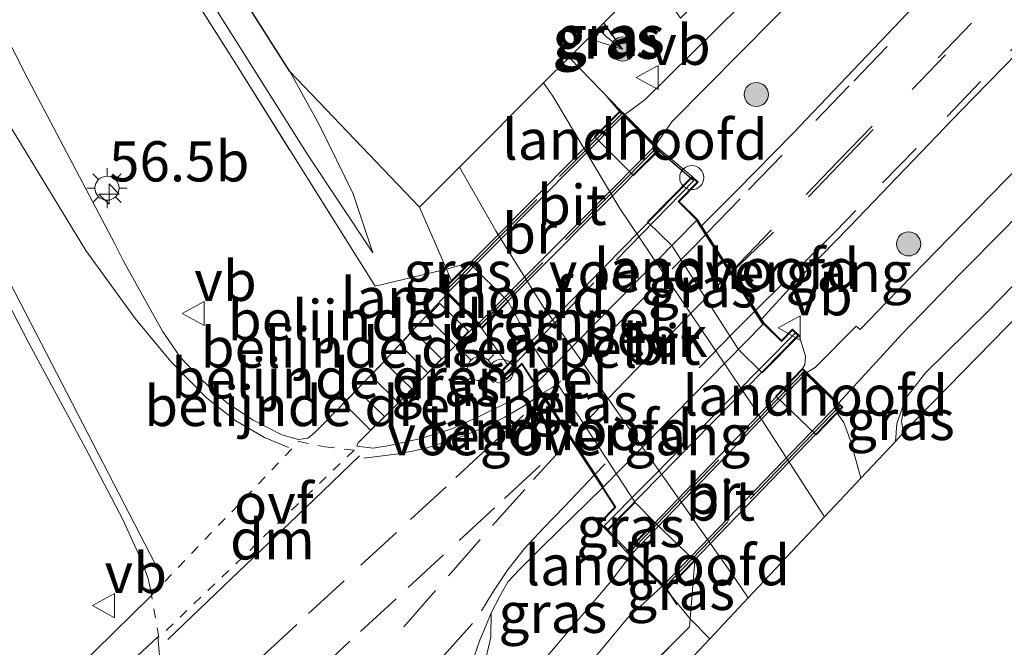
# Model space of a CAD drawing. Units: metres. Extents: x 201044 to 210010, y 381249 to 387500.
# Drawn here: x 201423 to 201484, y 386913 to 386952 of the extents above; entities that cross this region are included whole.
import ezdxf
from ezdxf.enums import TextEntityAlignment as Align

# ---------------------------------------------------------------- set-up
doc = ezdxf.new("R2010")
doc.units = ezdxf.units.M
for name, pattern in [('IE-TERREINAFSCHEIDING', [10, 8, -2]), ('VW-3-9_STREEP', [12, 3, -9]), ('VW-6060_STREEP', [1.2, 0.6, -0.6])]:
    doc.linetypes.add(name, pattern=pattern)
doc.layers.get('0').update_dxf_attribs({"lineweight": 25})
for name, color, linetype, lineweight in [('B-ME-AL-OVERIG-S-B1', 7, 'Continuous', 18), ('B-ME-AM-KILOMETR-S-B1', 7, 'Continuous', 18), ('B-ME-GR-BOOM-S-B1', 93, 'Continuous', 18), ('B-ME-GR-STRUIKEN-GV-B6', 93, 'Continuous', 18), ('B-ME-GW-KRUINLIJN-L-B1', 93, 'Continuous', 18), ('B-ME-GW-TEENLIJN-L-B1', 93, 'Continuous', 18), ('B-ME-IE-GRASLAND-GV-B6', 93, 'Continuous', 18), ('B-ME-IE-MEUBILAIR_WEGMEUBILAIR-LICHTMAST-S-B1', 8, 'Continuous', 18), ('B-ME-IE-TERREINAFSCHEIDING-DOORGANG-L-B1', 8, 'IE-TERREINAFSCHEIDING-KUNSTMATIG-OPEN', 18), ('B-ME-IE-TERREINAFSCHEIDING-RASTERHEKWERK-L-B1', 8, 'IE-TERREINAFSCHEIDING', 18), ('B-ME-IE-TERREINAFSCHEIDING-RASTERHEKWERK-L-B2', 8, 'IE-TERREINAFSCHEIDING', 18), ('B-ME-KW-BRUG-GV-B7', 173, 'Continuous', 18), ('B-ME-KW-LANDHOOFD-GV-B6', 173, 'Continuous', 18), ('B-ME-KW-VOEGOVERGANG-L-B2', 8, 'Continuous', 18), ('B-ME-OG-WATER-GV-B6', 153, 'Continuous', 18), ('B-ME-VH-DREMPEL-GV-B6', 8, 'Continuous', 18), ('B-ME-VH-VERH_SOORT-BITUMEN-GV-B6', 8, 'IE-TERREINAFSCHEIDING-NATUURLIJK-HOUTWAL', 18), ('B-ME-VH-VERH_SOORT-BITUMEN-GV-B7', 8, 'Continuous', 18), ('B-ME-VH-VERH_SOORT-GV-B6', 8, 'Continuous', 18), ('B-ME-VW-MARKERING-39STREEP-015-L-B1', 255, 'VW-3-9_STREEP', 18), ('B-ME-VW-MARKERING-39STREEP-015-L-B2', 255, 'VW-3-9_STREEP', 18), ('B-ME-VW-MARKERING-6060STRP10-GV-B6', 255, 'VW-6060_STREEP', 18), ('B-ME-VW-MARKERING-DRIEHOEK-L-B1', 7, 'VW-HAAIETAND70-R-B', 18), ('B-ME-VW-MARKERING-STREEP-015-L-B1', 7, 'Continuous', 18), ('B-ME-VW-MARKERING-STREEP-015-L-B2', 7, 'Continuous', 18), ('B-ME-VW-MEUBILAIR_WEGMEUBILAIR-VERKEERSBORD-S-B1', 8, 'Continuous', 18)]:
    doc.layers.add(name, color=color, linetype=linetype, lineweight=lineweight)
for name, color, linetype in [('B-ME-IE-TERREINAFSCHEIDING-HAAG-L-B1', 10, 'Continuous'), ('B-ME-IE-TERREINAFSCHEIDING-SCHRIKHEK-L-B1', 10, 'Continuous'), ('B-ME-KG-KADASTRAAL-OPNAMEDTMGRENS-L-B1', 10, 'Continuous')]:
    doc.layers.add(name, color=color, linetype=linetype)
doc.styles.add('NLCS-ISO', font='NLCS-ISO.TTF')
doc.linetypes.add('IE-TERREINAFSCHEIDING-KUNSTMATIG-OPEN', pattern='A,7,-1.5,[67,NLCS.SHX,S=0.75,R=0,X=0,Y=0],-1.5', length=10)
doc.linetypes.add('IE-TERREINAFSCHEIDING-NATUURLIJK-HOUTWAL', pattern='A,7,-1.5,[67,NLCS.SHX,S=0.75,R=45,X=0,Y=0],-1.5,7,-1.5,[70,NLCS.SHX,S=0.75,R=0,X=0,Y=0],-1.5', length=20)
doc.linetypes.add('VW-HAAIETAND70-R-B', pattern='A,0,-0.5,[153,NLCS.SHX,S=1,R=180,X=-0.375,Y=0],-0.5', length=1)

# ---------------------------------------------------------------- blocks, each defined once
blk = doc.blocks.new('hecto')
for p, q in [((0, 0.625), (-0.625, 0)), ((0, -0.625), (0, 0.625)), ((-0.625, 0), (0.625, 0)), ((0.625, 0), (0, -0.625))]:
    blk.add_line(p, q)
blk = doc.blocks.new('boom')
h = blk.add_hatch(color=256)
edge = h.paths.add_edge_path()
edge.add_arc((0, 0), 0.75, 0, 360)
blk.add_circle((0, 0), 0.75)
blk = doc.blocks.new('dtb')
blk.add_circle((0, 0), 0.75)
blk = doc.blocks.new('lantaarnpaal')
for p, q in [((0, 0.75), (0, 1.25)), ((-0.884, 0.884), (-0.53, 0.53)), ((0.53, 0.53), (0.884, 0.884)), ((-0.75, 0), (-1.25, 0)), ((0.75, 0), (1.25, 0)), ((-0.53, -0.53), (-0.884, -0.884)), ((0.53, -0.53), (0.884, -0.884)), ((0, -0.75), (0, -1.25))]:
    blk.add_line(p, q)
blk.add_circle((0, 0), 0.75)
blk = doc.blocks.new('verkeersbord')
for p, q in [((0, 0.75), (-0.75, -0.625)), ((0.75, -0.625), (0, 0.75)), ((-0.75, -0.625), (0.75, -0.625))]:
    blk.add_line(p, q)

msp = doc.modelspace()

# ---------------------------------------------------------------- linework, layer by layer
at = {"layer": 'B-ME-GR-STRUIKEN-GV-B6'}
msp.add_polyline3d([(201510.807, 386962.008, 21.542), (201511.639, 386960.61, 21.543), (201477.695, 386925.886, 21.65), (201477.559, 386926.574, 21.65), (201477.812, 386928.007, 21.645), (201479.049, 386929.603, 21.645), (201482.908, 386933.398, 21.645), (201510.807, 386962.008, 21.542)], dxfattribs=at)
at = {"layer": 'B-ME-GW-KRUINLIJN-L-B1'}
for p, q in [((201464.56, 386941.804, 21.701), (201462.536, 386943.484, 21.714)), ((201447.6, 386939.902, 21.277), (201449.272, 386936.039, 21.56)), ((201449.272, 386936.039, 21.56), (201449.6, 386935.342, 21.58)), ((201451.47, 386932.362, 21.696), (201453.068, 386930.112, 21.615)), ((201459.267, 386919.778, 21.713), (201460.454, 386918.502, 21.624)), ((201462.954, 386916.092, 21.658), (201464.427, 386914.313, 21.253)), ((201464.427, 386914.313, 21.253), (201465.653, 386913.066, 21.157))]:
    msp.add_line(p, q, dxfattribs=at)
for points in [[(201255.815, 387236.058, 21.12), (201266.864, 387219.94, 21.138), (201279.097, 387202.753, 21.197), (201292.241, 387184.754, 21.232), (201307.586, 387164.04, 21.24), (201320.57, 387145.922, 21.249), (201329.955, 387132.434, 21.287), (201340.592, 387116.476, 21.215), (201349.003, 387102.825, 21.223), (201355.691, 387091.541, 21.266), (201363.223, 387078.689, 21.223), (201370.312, 387065.569, 21.296), (201376.614, 387053.919, 21.296), (201385.621, 387036.171, 21.381), (201392.469, 387022.4, 21.556), (201398.325, 387011.582, 21.628), (201403.758, 387001.486, 21.598), (201410.627, 386990.21, 21.479), (201417.397, 386979.588, 21.338), (201424.483, 386968.837, 21.351), (201440.677, 386943.103, 21.453), (201444.698, 386937.061, 21.509)], [(201460.229, 386949.721, 21.568), (201459.249, 386950.453, 21.568), (201458.711, 386951.003, 21.553)], [(201460.108, 386945.9, 21.731), (201457.624, 386948.446, 21.398), (201456.899, 386949.192, 21.287)], [(201471.421, 386929.876, 21.701), (201471.558, 386930.105, 21.713), (201471.592, 386930.644, 21.713), (201471.201, 386931.922, 21.726)], [(201475.041, 386923.06, 21.044), (201474.411, 386925.344, 21.206), (201473.98, 386926.513, 21.385), (201473.573, 386927.105, 21.552)]]:
    msp.add_polyline3d(points, dxfattribs=at)
at = {"layer": 'B-ME-GW-TEENLIJN-L-B1'}
for points in [[(201460.229, 386949.721, 21.568), (201458.626, 386950.202, 21.253), (201458.273, 386950.565, 21.198)], [(201444.698, 386937.061, 21.509), (201443.477, 386940.72, 21.065), (201441.394, 386945, 20.882), (201439.544, 386948.323, 20.771)], [(201477.812, 386928.007, 21.645), (201477.276, 386926.434, 21.445), (201477.186, 386925.344, 21.346)]]:
    msp.add_polyline3d(points, dxfattribs=at)
at = {"layer": 'B-ME-IE-GRASLAND-GV-B6'}
for points in [[(201385.288, 387005.625, 22.019), (201391.95, 386992.391, 21.822), (201398.395, 386980.135, 21.729), (201404.679, 386967.697, 21.624), (201410.413, 386956.404, 21.559), (201416.508, 386944.387, 21.509), (201421.5888, 386934.7833, 21.5441), (201423.307, 386931.445, 21.53), (201426.841, 386924.914, 21.514), (201429.164, 386920.485, 21.552), (201430.413, 386917.754, 21.555), (201430.733, 386916.795, 21.559), (201430.955, 386915.786, 21.573), (201426.237, 386911.138, 21.644), (201423.307, 386908.509, 21.675), (201416.202, 386919.993, 21.539), (201409.753, 386936.427, 21.543), (201399.909, 386961.503, 21.65), (201394.658, 386973.967, 21.752), (201387.586, 386989.59, 21.846), (201377.823, 387009.815, 22.063)], [(201403.088, 387006.69, 20.558), (201412.313, 386990.832, 20.647), (201427.126, 386967.864, 20.528), (201439.544, 386948.323, 20.771)], [(201403.758, 387001.486, 21.598), (201410.627, 386990.21, 21.479), (201417.397, 386979.588, 21.338), (201424.483, 386968.837, 21.351), (201440.677, 386943.103, 21.453), (201444.698, 386937.061, 21.509), (201443.477, 386940.72, 21.065), (201441.394, 386945, 20.882), (201439.544, 386948.323, 20.771)], [(201439.544, 386948.323, 20.771), (201441.394, 386945, 20.882), (201443.477, 386940.72, 21.065), (201444.698, 386937.061, 21.509), (201440.677, 386943.103, 21.453), (201424.483, 386968.837, 21.351), (201417.397, 386979.588, 21.338), (201410.627, 386990.21, 21.479), (201403.758, 387001.486, 21.598)], [(201439.544, 386948.323, 20.771), (201447.6, 386939.902, 21.277), (201449.272, 386936.039, 21.56), (201444.838, 386934.983, 21.564), (201436.321, 386948.571, 21.398), (201423.373, 386969.034, 21.381), (201411.449, 386987.599, 21.47), (201402.955, 387000.723, 21.598)], [(201458.273, 386950.565, 21.198), (201458.626, 386950.202, 21.253), (201460.229, 386949.721, 21.568), (201459.066, 386951.358, 21.503), (201462.01, 386954.298, 21.525), (201463.824, 386951.636, 21.586), (201489.504, 386977.761, 21.458), (201490.827, 386976.419, 21.65), (201487.797, 386973.243, 21.632), (201477.024, 386962.151, 21.671), (201469.034, 386953.904, 21.662), (201461.615, 386946.574, 21.654), (201460.366, 386945.643, 21.73), (201460.108, 386945.9, 21.731), (201457.624, 386948.446, 21.398), (201456.899, 386949.192, 21.287), (201458.273, 386950.565, 21.198)], [(201462.275, 386943.743, 21.704), (201463.284, 386945.189, 21.641), (201476.106, 386958.134, 21.65), (201487.457, 386969.778, 21.607), (201492.692, 386975.08, 21.603), (201494.347, 386973.287, 21.641), (201494.2, 386969.048, 21.782), (201488.36, 386962.909, 21.754), (201482.52, 386956.77, 21.726), (201476.68, 386950.63, 21.698), (201470.84, 386944.491, 21.67), (201467.336, 386940.922, 21.692), (201465.141, 386938.739, 21.688), (201464.887, 386939.135, 21.735), (201463.755, 386940.249, 21.731), (201464.928, 386941.443, 21.701), (201464.56, 386941.804, 21.701), (201462.536, 386943.484, 21.714), (201462.275, 386943.743, 21.704)], [(201423.373, 386969.034, 21.381), (201436.321, 386948.571, 21.398), (201444.838, 386934.983, 21.564), (201449.272, 386936.039, 21.56), (201449.6, 386935.342, 21.58), (201449.042, 386934.779, 21.606), (201449.318, 386934.505, 21.618), (201447.285, 386932.347, 21.669), (201445.243, 386930.149, 21.567), (201442.462, 386927.273, 21.466), (201441.274, 386926.086, 21.43), (201441.056, 386925.861, 21.437), (201440.652, 386925.546, 21.433), (201440.078, 386925.468, 21.404), (201439.048, 386925.739, 21.392), (201437.266, 386926.66, 21.354), (201435.608, 386927.764, 21.35), (201434.136, 386929.102, 21.323), (201432.752, 386930.55, 21.305), (201431.617, 386932.197, 21.297), (201429.19, 386936.577, 21.287), (201428.6714, 386937.608, 21.2884), (201423.25, 386947.859, 21.307), (201417.194, 386959.768, 21.358)], [(201510.807, 386962.008, 21.542), (201482.908, 386933.398, 21.645), (201479.049, 386929.603, 21.645), (201477.812, 386928.007, 21.645), (201477.276, 386926.434, 21.445), (201477.186, 386925.344, 21.346), (201475.041, 386923.06, 21.044), (201474.411, 386925.344, 21.206), (201473.98, 386926.513, 21.385), (201473.573, 386927.105, 21.552), (201473.921, 386927.466, 21.692), (201473.658, 386927.72, 21.683), (201477.604, 386932.02, 21.595), (201481.197, 386935.723, 21.638), (201484.012, 386938.566, 21.686), (201486.789, 386941.445, 21.731), (201490.284, 386945.016, 21.755), (201493.12, 386947.837, 21.78), (201495.911, 386950.703, 21.822), (201498.715, 386953.555, 21.835)], [(201493.822, 386951.612, 21.812), (201490.339, 386948.024, 21.768), (201487.543, 386945.164, 21.738), (201484.047, 386941.59, 21.714), (201480.554, 386938.012, 21.667), (201476.636, 386933.99, 21.614), (201475.001, 386932.285, 21.607), (201474.758, 386932.491, 21.718), (201472.21, 386929.93, 21.735), (201471.692, 386929.614, 21.707), (201471.421, 386929.876, 21.701), (201471.558, 386930.105, 21.713), (201471.592, 386930.644, 21.713), (201471.201, 386931.922, 21.726), (201470.798, 386932.318, 21.713), (201470.107, 386931.615, 21.743), (201469.025, 386932.683, 21.696), (201468.862, 386932.939, 21.664), (201470.835, 386935.095, 21.692), (201474.33, 386938.673, 21.704), (201477.793, 386942.281, 21.72), (201481.259, 386945.886, 21.711), (201484.755, 386949.458, 21.73), (201488.235, 386953.049, 21.748)], [(201459.066, 386951.358, 21.503), (201460.229, 386949.721, 21.568), (201459.249, 386950.453, 21.568), (201458.711, 386951.003, 21.553), (201459.066, 386951.358, 21.503)], [(201458.273, 386950.565, 21.198), (201458.711, 386951.003, 21.553), (201459.249, 386950.453, 21.568), (201460.229, 386949.721, 21.568), (201458.626, 386950.202, 21.253), (201458.273, 386950.565, 21.198)], [(201464.56, 386941.804, 21.701), (201461.786, 386938.985, 20.059), (201463.292, 386937.503, 20.064), (201467.432, 386931.045, 20.025), (201468.911, 386929.591, 20.09), (201471.201, 386931.922, 21.726), (201471.592, 386930.644, 21.713), (201471.558, 386930.105, 21.713), (201471.421, 386929.876, 21.701), (201469.762, 386928.159, 20.332), (201472.262, 386925.749, 20.366), (201473.573, 386927.105, 21.552), (201473.98, 386926.513, 21.385), (201474.411, 386925.344, 21.206), (201475.041, 386923.06, 21.044), (201472.772, 386920.645, 19.513), (201468.246, 386927.679, 19.513), (201460.051, 386939.813, 19.513), (201455.889, 386946.796, 19.509), (201455.316, 386947.611, 19.509), (201456.899, 386949.192, 21.287), (201457.624, 386948.446, 21.398), (201460.108, 386945.9, 21.731), (201458.484, 386944.276, 20.136), (201460.916, 386941.856, 20.119), (201462.536, 386943.484, 21.714), (201464.56, 386941.804, 21.701)], [(201468.045, 386915.612, 19.505), (201465.653, 386913.066, 21.157), (201464.427, 386914.313, 21.253), (201464.716, 386917.919, 20.694), (201462.216, 386920.329, 20.66), (201461.001, 386921.543, 20.476), (201454.471, 386931.54, 20.515), (201453.125, 386934.025, 20.818), (201450.694, 386936.445, 20.728), (201449.272, 386936.039, 21.56), (201447.6, 386939.902, 21.277), (201450.08, 386942.38, 19.502), (201452.339, 386938.428, 19.505), (201455.235, 386933.806, 19.505), (201467.203, 386916.851, 19.505), (201468.045, 386915.612, 19.505)], [(201449.272, 386936.039, 21.56), (201450.694, 386936.445, 20.728), (201449.6, 386935.342, 21.58), (201449.272, 386936.039, 21.56)], [(201453.125, 386934.025, 20.818), (201454.471, 386931.54, 20.515), (201453.068, 386930.112, 21.615), (201451.47, 386932.362, 21.696), (201453.125, 386934.025, 20.818)], [(201454.775, 386928.876, 21.713), (201453.236, 386927.841, 21.621), (201451.44, 386926.942, 21.618), (201449.603, 386926.127, 21.608), (201447.68, 386925.523, 21.582), (201445.729, 386925.089, 21.544), (201444.713, 386924.925, 21.516), (201443.706, 386925.052, 21.487), (201443.799, 386925.246, 21.508), (201444.134, 386925.613, 21.517), (201445.574, 386927.003, 21.611), (201449.094, 386930.553, 21.687), (201451.19, 386932.641, 21.674), (201451.47, 386932.362, 21.696), (201453.068, 386930.112, 21.615), (201452.576, 386929.61, 21.731), (201453.018, 386929.177, 21.748), (201453.955, 386930.131, 21.748), (201454.775, 386928.876, 21.713)], [(201477.186, 386925.344, 21.346), (201477.276, 386926.434, 21.445), (201477.812, 386928.007, 21.645), (201477.559, 386926.574, 21.65), (201477.695, 386925.886, 21.65), (201477.186, 386925.344, 21.346)], [(201460.723, 386918.243, 21.626), (201459.521, 386916.66, 21.573), (201456.265, 386912.839, 21.55), (201453.024, 386909.004, 21.562), (201451.189, 386906.938, 21.554), (201451.063, 386908.242, 21.549), (201451.153, 386909.408, 21.556), (201451.296, 386910.264, 21.563), (201451.751, 386911.925, 21.568), (201452.03, 386913.184, 21.571), (201452.055, 386914.699, 21.573), (201452.61, 386915.758, 21.566), (201453.107, 386916.627, 21.561), (201453.84, 386917.402, 21.553), (201455.253, 386918.819, 21.543), (201458.972, 386922.45, 21.694), (201459.751, 386921.258, 21.713), (201458.772, 386920.263, 21.713), (201459.267, 386919.778, 21.713), (201460.454, 386918.502, 21.624), (201460.723, 386918.243, 21.626)], [(201461.001, 386921.543, 20.476), (201462.216, 386920.329, 20.66), (201460.454, 386918.502, 21.624), (201459.267, 386919.778, 21.713), (201461.001, 386921.543, 20.476)], [(201462.954, 386916.092, 21.658), (201464.716, 386917.919, 20.694), (201464.427, 386914.313, 21.253), (201462.954, 386916.092, 21.658)], [(201462.954, 386916.092, 21.658), (201464.427, 386914.313, 21.253), (201464.384, 386913.822, 21.283), (201460.595, 386910.012, 21.505), (201458.412, 386903.803, 21.517), (201452.882, 386901.724, 21.442), (201451.832, 386903.728, 21.486), (201452.809, 386905.179, 21.515), (201454.062, 386906.738, 21.511), (201457.31, 386910.454, 21.508), (201460.504, 386914.33, 21.526), (201462.686, 386916.351, 21.653), (201462.954, 386916.092, 21.658)], [(201466.644, 386907.031, 20.929), (201458.412, 386903.803, 21.517), (201460.595, 386910.012, 21.505), (201464.384, 386913.822, 21.283), (201464.427, 386914.313, 21.253), (201465.653, 386913.066, 21.157), (201463.973, 386911.288, 21.279), (201466.644, 386907.031, 20.929)], [(201427.33, 386903.586, 21.584), (201424.842, 386907.123, 21.679), (201431.328, 386913.203, 21.56), (201431.521, 386911.08, 21.547), (201431.391, 386909.628, 21.565), (201431.115, 386908.652, 21.581), (201430.705, 386907.815, 21.579), (201429.272, 386906.044, 21.579), (201427.916, 386904.475, 21.584), (201427.33, 386903.586, 21.584)]]:
    msp.add_polyline3d(points, dxfattribs=at)
at = {"layer": 'B-ME-IE-TERREINAFSCHEIDING-DOORGANG-L-B1'}
msp.add_line((201464.384, 386913.822, 21.283), (201460.595, 386910.012, 21.505), dxfattribs=at)
at = {"layer": 'B-ME-IE-TERREINAFSCHEIDING-HAAG-L-B1'}
msp.add_line((201460.229, 386949.721, 21.568), (201459.066, 386951.358, 21.503), dxfattribs=at)
at = {"layer": 'B-ME-IE-TERREINAFSCHEIDING-RASTERHEKWERK-L-B1'}
for p, q in [((201450.694, 386936.445, 20.728), (201449.272, 386936.039, 21.56)), ((201453.125, 386934.025, 20.818), (201454.471, 386931.54, 20.515)), ((201461.001, 386921.543, 20.476), (201462.216, 386920.329, 20.66)), ((201464.716, 386917.919, 20.694), (201464.427, 386914.313, 21.253)), ((201464.427, 386914.313, 21.253), (201464.384, 386913.822, 21.283))]:
    msp.add_line(p, q, dxfattribs=at)
msp.add_polyline3d([(201449.272, 386936.039, 21.56), (201444.838, 386934.983, 21.564), (201436.321, 386948.571, 21.398), (201423.373, 386969.034, 21.381), (201411.449, 386987.599, 21.47), (201402.955, 387000.723, 21.598), (201394.888, 387012.795, 21.675), (201393.798, 387014.311, 21.603)], dxfattribs=at)
at = {"layer": 'B-ME-IE-TERREINAFSCHEIDING-RASTERHEKWERK-L-B2'}
for p, q in [((201449.254, 386934.709, 21.608), (201460.179, 386945.687, 21.733)), ((201462.324, 386943.554, 21.711), (201451.399, 386932.575, 21.695)), ((201452.857, 386929.476, 21.658), (201464.667, 386941.558, 21.688)), ((201470.94, 386932.037, 21.748), (201459.09, 386920.092, 21.621)), ((201460.668, 386918.435, 21.624), (201471.495, 386929.665, 21.701)), ((201473.707, 386927.533, 21.691), (201462.88, 386916.303, 21.658))]:
    msp.add_line(p, q, dxfattribs=at)
at = {"layer": 'B-ME-IE-TERREINAFSCHEIDING-SCHRIKHEK-L-B1'}
for p, q in [((201460.179, 386945.687, 21.733), (201459.341, 386946.684, 21.547)), ((201462.324, 386943.554, 21.711), (201464.667, 386941.558, 21.688)), ((201459.09, 386920.092, 21.621), (201460.668, 386918.435, 21.624)), ((201462.88, 386916.303, 21.658), (201463.601, 386915.185, 21.394))]:
    msp.add_line(p, q, dxfattribs=at)
at = {"layer": 'B-ME-KG-KADASTRAAL-OPNAMEDTMGRENS-L-B1'}
for points in [[(201462.01, 386954.298, 21.525), (201459.066, 386951.358, 21.503), (201458.711, 386951.003, 21.553), (201458.273, 386950.565, 21.198), (201456.899, 386949.192, 21.287), (201455.316, 386947.611, 19.509), (201450.08, 386942.38, 19.502), (201447.6, 386939.902, 21.277), (201439.544, 386948.323, 20.771), (201427.126, 386967.864, 20.528)], [(201466.644, 386907.031, 20.929), (201463.973, 386911.288, 21.279), (201465.653, 386913.066, 21.157), (201468.045, 386915.612, 19.505), (201472.772, 386920.645, 19.513), (201475.041, 386923.06, 21.044), (201477.186, 386925.344, 21.346), (201477.695, 386925.886, 21.65), (201511.639, 386960.61, 21.543)]]:
    msp.add_polyline3d(points, dxfattribs=at)
at = {"layer": 'B-ME-KW-BRUG-GV-B7'}
for points in [[(201449.113, 386934.779, 21.607), (201460.108, 386945.829, 21.731), (201462.465, 386943.484, 21.713), (201451.47, 386932.433, 21.696), (201449.113, 386934.779, 21.607)], [(201452.647, 386929.611, 21.731), (201464.561, 386941.733, 21.701), (201464.857, 386941.442, 21.701), (201463.684, 386940.248, 21.731), (201464.854, 386939.097, 21.735), (201468.994, 386932.639, 21.696), (201470.108, 386931.544, 21.743), (201470.799, 386932.247, 21.713), (201471.13, 386931.921, 21.726), (201459.266, 386919.849, 21.713), (201458.843, 386920.264, 21.713), (201459.815, 386921.252, 21.713), (201453.963, 386930.21, 21.748), (201453.017, 386929.248, 21.748), (201452.647, 386929.611, 21.731)], [(201460.525, 386918.503, 21.624), (201471.422, 386929.805, 21.701), (201473.85, 386927.465, 21.692), (201462.953, 386916.163, 21.658), (201460.525, 386918.503, 21.624)]]:
    msp.add_polyline3d(points, dxfattribs=at)
at = {"layer": 'B-ME-KW-LANDHOOFD-GV-B6'}
for points in [[(201462.275, 386943.743, 21.704), (201462.536, 386943.484, 21.714), (201460.916, 386941.856, 20.119), (201458.484, 386944.276, 20.136), (201460.108, 386945.9, 21.731), (201460.366, 386945.643, 21.73), (201462.275, 386943.743, 21.704)], [(201464.56, 386941.804, 21.701), (201464.928, 386941.443, 21.701), (201463.755, 386940.249, 21.731), (201464.887, 386939.135, 21.735), (201465.141, 386938.739, 21.688), (201465.45, 386938.259, 21.688), (201466.981, 386935.872, 21.704), (201467.002, 386935.84, 21.704), (201468.51, 386933.486, 21.677), (201468.862, 386932.939, 21.664), (201469.025, 386932.683, 21.696), (201470.107, 386931.615, 21.743), (201470.798, 386932.318, 21.713), (201471.201, 386931.922, 21.726), (201468.911, 386929.591, 20.09), (201467.432, 386931.045, 20.025), (201463.292, 386937.503, 20.064), (201461.786, 386938.985, 20.059), (201464.56, 386941.804, 21.701)], [(201453.125, 386934.025, 20.818), (201451.47, 386932.362, 21.696), (201451.19, 386932.641, 21.674), (201449.318, 386934.505, 21.618), (201449.042, 386934.779, 21.606), (201449.6, 386935.342, 21.58), (201450.694, 386936.445, 20.728), (201453.125, 386934.025, 20.818)], [(201454.775, 386928.876, 21.713), (201453.955, 386930.131, 21.748), (201453.018, 386929.177, 21.748), (201452.576, 386929.61, 21.731), (201453.068, 386930.112, 21.615), (201454.471, 386931.54, 20.515), (201461.001, 386921.543, 20.476), (201459.267, 386919.778, 21.713), (201458.772, 386920.263, 21.713), (201459.751, 386921.258, 21.713), (201458.972, 386922.45, 21.694), (201458.46, 386923.235, 21.674), (201456.92, 386925.591, 21.735), (201455.162, 386928.283, 21.694), (201454.775, 386928.876, 21.713)], [(201471.421, 386929.876, 21.701), (201471.692, 386929.614, 21.707), (201473.658, 386927.72, 21.683), (201473.921, 386927.466, 21.692), (201473.573, 386927.105, 21.552), (201472.262, 386925.749, 20.366), (201469.762, 386928.159, 20.332), (201471.421, 386929.876, 21.701)], [(201462.954, 386916.092, 21.658), (201462.686, 386916.351, 21.653), (201460.723, 386918.243, 21.626), (201460.454, 386918.502, 21.624), (201462.216, 386920.329, 20.66), (201464.716, 386917.919, 20.694), (201462.954, 386916.092, 21.658)]]:
    msp.add_polyline3d(points, dxfattribs=at)
at = {"layer": 'B-ME-KW-VOEGOVERGANG-L-B2'}
for p, q in [((201464.854, 386939.097, 21.735), (201468.994, 386932.639, 21.696)), ((201453.963, 386930.21, 21.748), (201459.815, 386921.252, 21.713))]:
    msp.add_line(p, q, dxfattribs=at)
at = {"layer": 'B-ME-OG-WATER-GV-B6'}
msp.add_polyline3d([(201472.772, 386920.645, 19.513), (201468.045, 386915.612, 19.505), (201467.203, 386916.851, 19.505), (201455.235, 386933.806, 19.505), (201452.339, 386938.428, 19.505), (201450.08, 386942.38, 19.502), (201455.316, 386947.611, 19.509), (201455.889, 386946.796, 19.509), (201460.051, 386939.813, 19.513), (201468.246, 386927.679, 19.513), (201472.772, 386920.645, 19.513)], dxfattribs=at)
at = {"layer": 'B-ME-VH-DREMPEL-GV-B6'}
for points in [[(201448.872, 386933.904, 21.652), (201450.658, 386932.189, 21.665), (201449.839, 386931.318, 21.709), (201448.052, 386933.06, 21.684), (201448.872, 386933.904, 21.652)], [(201447.202, 386932.202, 21.674), (201448.961, 386930.467, 21.691), (201448.122, 386929.606, 21.625), (201446.383, 386931.358, 21.596), (201447.202, 386932.202, 21.674)], [(201445.393, 386930.277, 21.579), (201447.123, 386928.604, 21.603), (201446.291, 386927.743, 21.631), (201444.571, 386929.431, 21.604), (201445.393, 386930.277, 21.579)], [(201443.711, 386928.536, 21.573), (201445.425, 386926.889, 21.61), (201444.555, 386926.041, 21.552), (201442.9, 386927.704, 21.496), (201443.711, 386928.536, 21.573)]]:
    msp.add_polyline3d(points, dxfattribs=at)
at = {"layer": 'B-ME-VH-VERH_SOORT-BITUMEN-GV-B6'}
for points in [[(201497.401, 386983.346, 21.69), (201498.729, 386981.438, 21.603), (201496.604, 386979.217, 21.603), (201494.91, 386977.42, 21.603), (201492.955, 386975.347, 21.603), (201492.692, 386975.08, 21.603), (201487.457, 386969.778, 21.607), (201476.106, 386958.134, 21.65), (201463.284, 386945.189, 21.641), (201462.275, 386943.743, 21.704), (201460.366, 386945.643, 21.73), (201461.615, 386946.574, 21.654), (201469.034, 386953.904, 21.662), (201477.024, 386962.151, 21.671), (201487.797, 386973.243, 21.632), (201490.827, 386976.419, 21.65), (201493.069, 386978.771, 21.663), (201493.847, 386979.586, 21.667), (201497.401, 386983.346, 21.69)], [(201417.194, 386959.768, 21.358), (201423.25, 386947.859, 21.307), (201428.6714, 386937.608, 21.2884), (201429.19, 386936.577, 21.287), (201431.617, 386932.197, 21.297), (201432.752, 386930.55, 21.305), (201434.136, 386929.102, 21.323), (201435.608, 386927.764, 21.35), (201437.266, 386926.66, 21.354), (201439.048, 386925.739, 21.392), (201440.078, 386925.468, 21.404), (201440.652, 386925.546, 21.433), (201441.056, 386925.861, 21.437), (201441.274, 386926.086, 21.43), (201442.462, 386927.273, 21.466), (201445.243, 386930.149, 21.567), (201447.285, 386932.347, 21.669), (201449.318, 386934.505, 21.618), (201451.19, 386932.641, 21.674), (201449.094, 386930.553, 21.687), (201445.574, 386927.003, 21.611), (201444.134, 386925.613, 21.517), (201443.799, 386925.246, 21.508), (201443.706, 386925.052, 21.487), (201444.713, 386924.925, 21.516), (201445.729, 386925.089, 21.544), (201447.68, 386925.523, 21.582), (201449.603, 386926.127, 21.608), (201451.44, 386926.942, 21.618), (201453.236, 386927.841, 21.621), (201454.775, 386928.876, 21.713), (201455.162, 386928.283, 21.694), (201456.92, 386925.591, 21.735), (201458.46, 386923.235, 21.674), (201458.972, 386922.45, 21.694), (201455.253, 386918.819, 21.543), (201453.84, 386917.402, 21.553), (201453.107, 386916.627, 21.561), (201452.61, 386915.758, 21.566), (201452.055, 386914.699, 21.573), (201451.74, 386913.923, 21.589), (201451.358, 386912.997, 21.597), (201451.015, 386912.044, 21.59)], [(201488.235, 386953.049, 21.748), (201484.755, 386949.458, 21.73), (201481.259, 386945.886, 21.711), (201477.793, 386942.281, 21.72), (201474.33, 386938.673, 21.704), (201470.835, 386935.095, 21.692), (201468.862, 386932.939, 21.664), (201468.51, 386933.486, 21.677), (201467.002, 386935.84, 21.704), (201466.981, 386935.872, 21.704), (201465.45, 386938.259, 21.688), (201465.141, 386938.739, 21.688), (201467.336, 386940.922, 21.692), (201470.84, 386944.491, 21.67), (201476.68, 386950.63, 21.698), (201482.52, 386956.77, 21.726)], [(201498.715, 386953.555, 21.835), (201495.911, 386950.703, 21.822), (201493.12, 386947.837, 21.78), (201490.284, 386945.016, 21.755), (201486.789, 386941.445, 21.731), (201484.012, 386938.566, 21.686), (201481.197, 386935.723, 21.638), (201477.604, 386932.02, 21.595), (201473.658, 386927.72, 21.683), (201471.692, 386929.614, 21.707), (201472.21, 386929.93, 21.735), (201474.758, 386932.491, 21.718), (201475.001, 386932.285, 21.607), (201476.636, 386933.99, 21.614), (201480.554, 386938.012, 21.667), (201484.047, 386941.59, 21.714), (201487.543, 386945.164, 21.738), (201490.339, 386948.024, 21.768), (201493.822, 386951.612, 21.812)], [(201426.237, 386911.138, 21.644), (201430.955, 386915.786, 21.573), (201430.733, 386916.795, 21.559), (201430.413, 386917.754, 21.555), (201429.164, 386920.485, 21.552), (201426.841, 386924.914, 21.514), (201423.307, 386931.445, 21.53), (201421.5888, 386934.7833, 21.5441)], [(201453.024, 386909.004, 21.562), (201456.265, 386912.839, 21.55), (201459.521, 386916.66, 21.573), (201460.723, 386918.243, 21.626), (201462.686, 386916.351, 21.653), (201460.504, 386914.33, 21.526), (201457.31, 386910.454, 21.508)], [(201431.521, 386911.08, 21.547), (201431.328, 386913.203, 21.56), (201424.842, 386907.123, 21.679)]]:
    msp.add_polyline3d(points, dxfattribs=at)
at = {"layer": 'B-ME-VH-VERH_SOORT-BITUMEN-GV-B7'}
for points in [[(201462.217, 386943.66, 21.708), (201451.293, 386932.68, 21.694), (201449.361, 386934.603, 21.61), (201460.285, 386945.582, 21.735), (201462.217, 386943.66, 21.708)], [(201468.955, 386932.607, 21.696), (201459.043, 386922.526, 21.696), (201458.532, 386923.308, 21.675), (201456.992, 386925.665, 21.735), (201455.25, 386928.331, 21.694), (201454.86, 386928.929, 21.713), (201464.815, 386939.065, 21.735), (201465.379, 386938.186, 21.687), (201466.91, 386935.797, 21.704), (201466.928, 386935.769, 21.704), (201468.438, 386933.415, 21.676), (201468.955, 386932.607, 21.696)], [(201462.772, 386916.407, 21.658), (201460.776, 386918.331, 21.624), (201471.603, 386929.56, 21.702), (201473.6, 386927.637, 21.691), (201462.772, 386916.407, 21.658)]]:
    msp.add_polyline3d(points, dxfattribs=at)
at = {"layer": 'B-ME-VH-VERH_SOORT-GV-B6'}
msp.add_polyline3d([(201451.189, 386906.938, 21.554), (201450.491, 386906.152, 21.553), (201450.307, 386908.114, 21.568), (201450.382, 386909.112, 21.581), (201450.525, 386910.105, 21.577), (201450.769, 386911.075, 21.594), (201451.015, 386912.044, 21.59), (201451.358, 386912.997, 21.597), (201451.74, 386913.923, 21.589), (201452.055, 386914.699, 21.573), (201452.03, 386913.184, 21.571), (201451.751, 386911.925, 21.568), (201451.296, 386910.264, 21.563), (201451.153, 386909.408, 21.556), (201451.063, 386908.242, 21.549), (201451.189, 386906.938, 21.554)], dxfattribs=at)
at = {"layer": 'B-ME-VW-MARKERING-39STREEP-015-L-B1'}
for points in [[(201465.45, 386938.259, 21.688), (201468.056, 386940.972, 21.71), (201472.232, 386945.287, 21.725), (201474.597, 386947.726, 21.739), (201478.997, 386952.289, 21.761), (201483.118, 386956.528, 21.763), (201487.249, 386960.8, 21.779), (201491.127, 386964.819, 21.785), (201495.935, 386969.74, 21.816), (201502.304, 386976.306, 21.845)], [(201471.634, 386940.675, 21.715), (201473.647, 386942.774, 21.723), (201479.839, 386949.167, 21.76), (201486.003, 386955.525, 21.789), (201493.411, 386963.156, 21.835), (201496.785, 386966.635, 21.861), (201501.842, 386971.861, 21.873), (201503.924, 386974.041, 21.918)], [(201471.778, 386940.532, 21.714), (201473.725, 386942.559, 21.72), (201478.221, 386947.215, 21.747), (201484.058, 386953.241, 21.781), (201491.787, 386961.218, 21.817), (201497.661, 386967.28, 21.865), (201504.034, 386973.849, 21.917)], [(201505.438, 386971.395, 21.844), (201499.894, 386965.692, 21.837), (201496.316, 386961.98, 21.82), (201491.374, 386956.881, 21.782), (201486.44, 386951.748, 21.748), (201482.48, 386947.699, 21.729), (201478.487, 386943.548, 21.733), (201474.734, 386939.698, 21.711), (201473.474, 386938.383, 21.708), (201470.25, 386935.215, 21.697), (201468.51, 386933.486, 21.677)], [(201454.073, 386926.977, 21.646), (201452.067, 386925.127, 21.66), (201449.255, 386922.523, 21.65), (201446.171, 386919.677, 21.646), (201442.913, 386916.681, 21.645), (201439.98, 386913.97, 21.642), (201437.202, 386911.41, 21.623), (201434.087, 386908.521, 21.597), (201431.374, 386906.016, 21.597), (201429.247, 386904.039, 21.6)], [(201429.79, 386900.46, 21.681), (201432.452, 386902.91, 21.654), (201435.21, 386905.44, 21.651), (201438.245, 386908.251, 21.647), (201441.082, 386910.884, 21.678), (201443.94, 386913.535, 21.688), (201446.901, 386916.253, 21.691), (201450.059, 386919.177, 21.681), (201452.891, 386921.8, 21.68), (201456.241, 386924.892, 21.696)], [(201433.033, 386898.319, 21.663), (201434.796, 386900.329, 21.666), (201437.274, 386903.177, 21.65), (201439.776, 386906.056, 21.636), (201442.449, 386909.071, 21.683), (201446.63, 386913.825, 21.694), (201449.403, 386916.988, 21.68), (201452.149, 386920.111, 21.677), (201454.697, 386922.98, 21.685), (201456.33, 386924.758, 21.698)]]:
    msp.add_polyline3d(points, dxfattribs=at)
at = {"layer": 'B-ME-VW-MARKERING-39STREEP-015-L-B2'}
for points in [[(201457.28, 386929.887, 21.66), (201459.794, 386932.473, 21.678), (201463.307, 386936.062, 21.67), (201465.379, 386938.186, 21.687)], [(201468.438, 386933.415, 21.676), (201467.077, 386932.063, 21.66), (201461.16, 386925.958, 21.657)]]:
    msp.add_polyline3d(points, dxfattribs=at)
at = {"layer": 'B-ME-VW-MARKERING-6060STRP10-GV-B6'}
msp.add_polyline3d([(201443.543, 386924.8, 21.512), (201431.408, 386913.169, 21.568), (201430.945, 386915.777, 21.575), (201440.107, 386925.336, 21.435), (201441.73, 386925, 21.47), (201443.543, 386924.8, 21.512)], dxfattribs=at)
at = {"layer": 'B-ME-VW-MARKERING-DRIEHOEK-L-B1'}
for points in [[(201431.954, 386913.028, 21.565), (201435.892, 386916.811, 21.566), (201439.547, 386920.289, 21.535), (201441.028, 386921.713, 21.52), (201443.882, 386924.434, 21.526)], [(201438.632, 386900.231, 21.617), (201442.284, 386904.371, 21.627), (201444.86, 386907.241, 21.65), (201447.522, 386910.251, 21.642), (201449.486, 386912.452, 21.646), (201450.888, 386914.024, 21.636)]]:
    msp.add_polyline3d(points, dxfattribs=at)
at = {"layer": 'B-ME-VW-MARKERING-STREEP-015-L-B1'}
for p, q in [((201469.482, 386938.48, 21.712), (201466.981, 386935.872, 21.704)), ((201467.002, 386935.84, 21.704), (201469.6, 386938.341, 21.711))]:
    msp.add_line(p, q, dxfattribs=at)
for points in [[(201439.457, 386924.959, 21.49), (201437.961, 386925.579, 21.47), (201436.176, 386926.609, 21.475), (201434.363, 386928.058, 21.441), (201432.145, 386930.305, 21.398), (201429.928, 386932.971, 21.411), (201426.8507, 386937.2066, 21.4485), (201421.171, 386946.513, 21.405), (201414.536, 386958.417, 21.464), (201408.68, 386969.683, 21.529), (201402.201, 386982.421, 21.636), (201395.946, 386994.596, 21.752), (201389.551, 387007.006, 21.905)], [(201431.492, 386917.087, 21.603), (201424.39, 386930.842, 21.496), (201422.4472, 386934.6106, 21.5174), (201416.674, 386946.03, 21.525), (201405.323, 386968.258, 21.63), (201399.419, 386979.853, 21.722), (201393.165, 386992.048, 21.831), (201386.445, 387005.094, 21.99)], [(201444.142, 386924.307, 21.534), (201446.123, 386924.55, 21.569), (201447.162, 386924.725, 21.586), (201448.139, 386924.968, 21.599), (201449.125, 386925.281, 21.612), (201450.107, 386925.6, 21.624), (201451.074, 386925.987, 21.638), (201452.015, 386926.415, 21.639), (201452.875, 386926.828, 21.641), (201454.1, 386927.552, 21.634), (201455.162, 386928.283, 21.694)], [(201451.467, 386914.823, 21.622), (201452.157, 386915.978, 21.611), (201453.072, 386917.346, 21.602), (201454.122, 386918.69, 21.604), (201455.288, 386919.919, 21.608), (201456.635, 386921.32, 21.624), (201458.46, 386923.235, 21.674)]]:
    msp.add_polyline3d(points, dxfattribs=at)
at = {"layer": 'B-ME-VW-MARKERING-STREEP-015-L-B2'}
for p, q in [((201466.91, 386935.797, 21.704), (201466.341, 386935.204, 21.703)), ((201458.532, 386923.308, 21.675), (201459.153, 386923.951, 21.675))]:
    msp.add_line(p, q, dxfattribs=at)
for points in [[(201457.745, 386926.341, 21.692), (201460.436, 386929.142, 21.706), (201462.709, 386931.485, 21.709), (201466.341, 386935.204, 21.703), (201466.928, 386935.769, 21.704)], [(201456.361, 386929.084, 21.709), (201455.829, 386928.672, 21.709), (201455.25, 386928.331, 21.694)]]:
    msp.add_polyline3d(points, dxfattribs=at)

# ---------------------------------------------------------------- block references
at = {"layer": 'B-ME-AL-OVERIG-S-B1', "rotation": 90}
for p in [(201464.529, 386941.733, 21.714), (201452.701, 386929.705, 21.549)]:
    msp.add_blockref('dtb', p, dxfattribs=at)
at = {"layer": 'B-ME-AM-KILOMETR-S-B1', "rotation": 90}
msp.add_blockref('hecto', (201428.3, 386940.711, 21.392), dxfattribs=at)
at = {"layer": 'B-ME-GR-BOOM-S-B1', "rotation": 90}
for p in [(201460.229, 386949.721, 21.568), (201468.54, 386946.895, 21.718), (201478.01, 386937.616, 21.706)]:
    msp.add_blockref('boom', p, dxfattribs=at)
at = {"layer": 'B-ME-IE-MEUBILAIR_WEGMEUBILAIR-LICHTMAST-S-B1', "rotation": 90}
for p in [(201428.179, 386941.075, 21.385), (201451.337, 386929.865, 21.722)]:
    msp.add_blockref('lantaarnpaal', p, dxfattribs=at)
at = {"layer": 'B-ME-VW-MEUBILAIR_WEGMEUBILAIR-VERKEERSBORD-S-B1', "rotation": 90}
for p in [(201461.824, 386947.954, 21.683), (201433.6, 386933.29, 21.394), (201470.651, 386932.391, 21.722), (201428.023, 386915.135, 21.577)]:
    msp.add_blockref('verkeersbord', p, dxfattribs=at)

# ---------------------------------------------------------------- texts
at = {"layer": 'B-ME-AM-KILOMETR-S-B1', "ltscale": 0.2, "style": 'NLCS-ISO'}
msp.add_text('56.5b', height=2.5, dxfattribs=at).set_placement((201428.3, 386940.711, 21.392), align=Align.BOTTOM_LEFT)
at = {"layer": 'B-ME-IE-GRASLAND-GV-B6', "ltscale": 0.2, "style": 'NLCS-ISO'}
for p in [(201459.251, 386950.362), (201459.47, 386950.5395), (201449.983, 386935.8935), (201465.1785, 386934.9185), (201452.9705, 386932.0685), (201449.2405, 386928.783), (201457.8225, 386927.723), (201477.499, 386926.6755), (201460.7415, 386920.0225), (201463.835, 386916.116), (201455.893, 386914.694)]:
    msp.add_text('gras', height=2.5, dxfattribs=at).set_placement(p, align=Align.MIDDLE_CENTER)
at = {"layer": 'B-ME-KW-BRUG-GV-B7', "ltscale": 0.2, "style": 'NLCS-ISO'}
for p in [(201454.4538, 386938.2608), (201461.9457, 386931.3944), (201465.855, 386922.0878)]:
    msp.add_text('br', height=2.5, dxfattribs=at).set_placement(p, align=Align.MIDDLE_CENTER)
at = {"layer": 'B-ME-KW-LANDHOOFD-GV-B6', "ltscale": 0.2, "style": 'NLCS-ISO'}
for p in [(201460.9943, 386944.0921), (201466.6941, 386936.0648), (201450.9455, 386934.2655), (201472.2137, 386928.1956), (201456.3295, 386926.0482), (201462.3861, 386917.6469)]:
    msp.add_text('landhoofd', height=2.5, dxfattribs=at).set_placement(p, align=Align.MIDDLE_CENTER)
at = {"layer": 'B-ME-KW-VOEGOVERGANG-L-B2', "ltscale": 0.2, "style": 'NLCS-ISO'}
for p in [(201466.924, 386935.868), (201456.889, 386925.731)]:
    msp.add_text('voegovergang', height=2.5, dxfattribs=at).set_placement(p, align=Align.MIDDLE_CENTER)
at = {"layer": 'B-ME-OG-WATER-GV-B6', "ltscale": 0.2, "style": 'NLCS-ISO'}
msp.add_text('beek', height=2.5, dxfattribs=at).set_placement((201461.6316, 386931.8424), align=Align.MIDDLE_CENTER)
at = {"layer": 'B-ME-VH-DREMPEL-GV-B6', "ltscale": 0.2, "style": 'NLCS-ISO'}
for p in [(201449.2586, 386932.875), (201447.574, 386931.167), (201445.7542, 386929.2664), (201444.0604, 386927.5412)]:
    msp.add_text('belijnde drempel', height=2.5, dxfattribs=at).set_placement(p, align=Align.MIDDLE_CENTER)
at = {"layer": 'B-ME-VH-VERH_SOORT-BITUMEN-GV-B7', "ltscale": 0.2, "style": 'NLCS-ISO'}
for p in [(201457.0746, 386940.037), (201462.9214, 386931.3504), (201466.3046, 386921.6684)]:
    msp.add_text('bit', height=2.5, dxfattribs=at).set_placement(p, align=Align.MIDDLE_CENTER)
at = {"layer": 'B-ME-VW-MARKERING-6060STRP10-GV-B6', "ltscale": 0.2, "style": 'NLCS-ISO'}
msp.add_text('ovf', height=2.5, dxfattribs=at).set_placement((201438.546, 386921.4803), align=Align.MIDDLE_CENTER)
at = {"layer": 'B-ME-VW-MARKERING-DRIEHOEK-L-B1', "ltscale": 0.2, "style": 'NLCS-ISO'}
msp.add_text('dm', height=2.5, dxfattribs=at).set_placement((201438.4606, 386919.255), align=Align.MIDDLE_CENTER)
at = {"layer": 'B-ME-VW-MEUBILAIR_WEGMEUBILAIR-VERKEERSBORD-S-B1', "ltscale": 0.2, "style": 'NLCS-ISO'}
for p in [(201461.824, 386947.954, 21.683), (201433.6, 386933.29, 21.394), (201470.651, 386932.391, 21.722), (201428.023, 386915.135, 21.577)]:
    msp.add_text('vb', height=2.5, dxfattribs=at).set_placement(p, align=Align.BOTTOM_LEFT)

doc.saveas('drawing.dxf')
